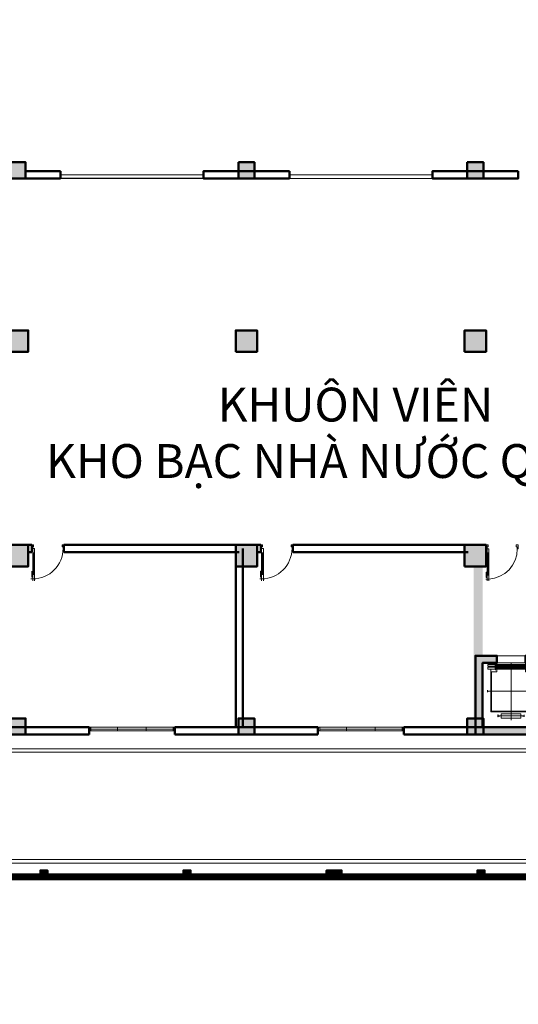
# Model space of a CAD drawing. Extents: x 421813 to 904428, y -326083 to 229483.
# Drawn here: x 507006 to 529083, y -190591 to -146977 of the extents above; entities that cross this region are included whole.
import ezdxf

# ---------------------------------------------------------------- set-up
doc = ezdxf.new("R2010")
doc.units = 0
doc.header["$LTSCALE"] = 100
doc.header["$MEASUREMENT"] = 0
doc.linetypes.add('CENTER', pattern=[2, 1.25, -0.25, 0.25, -0.25])
doc.linetypes.add('HIDDEN', pattern=[9.525, 6.35, -3.175])
doc.layers.get('0').update_dxf_attribs({"linetype": 'CONTINUOUS'})
for name, color, linetype, lineweight in [('A_DOOR', 4, 'CONTINUOUS', 18), ('A_HATCH1', 8, 'CONTINUOUS', 13), ('A_THICK', 1, 'CONTINUOUS', 50), ('A_WALL', 1, 'CONTINUOUS', 50)]:
    doc.layers.add(name, color=color, linetype=linetype, lineweight=lineweight)
doc.styles.add('CHU-NTB', font='VNI-Helve-Condense.TTF', dxfattribs={"height": 1200})
doc.dimstyles.new('KT-100', dxfattribs={"dimtxt": 1200, "dimasz": 1000, "dimexe": 300, "dimexo": 100, "dimgap": 200, "dimtad": 1, "dimdec": 0, "dimlfac": 0.1, "dimzin": 0, "dimdsep": 46, "dimtxsty": 'CHU-NTB', "dimcen": 0.09, "dimclrd": 104, "dimclre": 104, "dimclrt": 1, "dimadec": 0, "dimazin": 0, "dimtfac": 1, "dimtdec": 0, "dimtix": 1, "dimtmove": 2, "dimatfit": 3, "dimfxl": 0, "dimtolj": 1, "dimtzin": 0, "dimarcsym": 0})
pattern_1 = [(45, (-528698.34, -142353.09), (-70.003571, 70.003571), [])]
pattern_2 = [(45, (-528381.54, -142353.09), (-70.003571, 70.003571), [])]

# ---------------------------------------------------------------- blocks, each defined once
blk = doc.blocks.new('CUT RAO1')
at = {"layer": 'A_THICK'}
blk.add_hatch(color=256, dxfattribs=at).paths.add_polyline_path([(-100, -100), (100, -100), (100, 100), (-100, 100)])
blk.add_lwpolyline([(-100, -100), (100, -100), (100, 100), (-100, 100)], close=True, dxfattribs=at)
blk.add_lwpolyline([(100, 100), (-100, -100)], dxfattribs=at)
blk = doc.blocks.new('CD900')
for p, q in [((830, 75), (220, 75)), ((220, 50), (830, 50)), ((899, 25), (871, 25)), ((950, 75), (1000, 75)), ((950, 25), (1000, 25)), ((950, 25), (950, -25))]:
    blk.add_line(p, q)
for points in [[(0, 850), (50, 850), (50, 875), (100, 875), (100, 900), (0, 900)], [(0, 50), (50, 50), (50, 25), (100, 25), (100, 0), (0, 0)]]:
    blk.add_lwpolyline(points, close=True)
for points in [[(220, 25), (220, 75), (100, 75), (100, 25), (220, 25)], [(853, 25), (220, 25)], [(899, 25), (899, -3), (730, -3)], [(871, 25), (871, 2), (730, 2), (730, -3)], [(830, 25), (830, 75), (950, 75), (950, 25), (830, 25)]]:
    blk.add_lwpolyline(points)
blk.add_arc((100, 25), 850, 0, 90)
blk = doc.blocks.new('CD-800')
at = {"layer": 'A_DOOR'}
for p, q in [((25, 850), (-8, 850)), ((45, 200), (45, 750))]:
    blk.add_line(p, q, dxfattribs=at)
for points in [[(25, 806), (3, 806), (3, 677)], [(25, 785), (8, 785), (8, 677), (3, 677)], [(25, 893), (25, 850)], [(25, 750), (65, 750), (65, 850), (25, 850), (25, 750)], [(25, 763), (25, 187)], [(65, 850), (65, 893)], [(65, 200), (65, 777)], [(65, 200), (25, 200), (25, 100), (65, 100), (65, 200)]]:
    blk.add_lwpolyline(points, dxfattribs=at)
for points in [[(0, 0), (0, 100), (25, 100), (25, 50), (50, 50), (50, 0)], [(800, 0), (800, 100), (775, 100), (775, 50), (750, 50), (750, 0)]]:
    blk.add_lwpolyline(points, close=True, dxfattribs=at)
at = {"layer": 'A_HATCH1'}
blk.add_arc((25, 100), 750, 0, 86.9428, dxfattribs=at)
blk = doc.blocks.new('THANG TAI TIEN')
h = blk.add_hatch(color=256)
h.dxf.hatch_style = 1
h.paths.add_polyline_path([(188549, 31132), (188549, 31332), (189149, 31332), (189149, 29132), (187149, 29132), (187149, 31332), (187749, 31332), (187749, 31132), (187349, 31132), (187349, 29332), (188949, 29332), (188949, 31132)])
blk.add_lwpolyline([(188549, 31132), (188549, 31332), (189149, 31332), (189149, 29132), (187149, 29132), (187149, 31332), (187749, 31332), (187749, 31132), (187349, 31132), (187349, 29332), (188949, 29332), (188949, 31132)], close=True)
at = {"layer": 'A_HATCH1'}
for p, q in [((187672, 31108), (187537, 31132)), ((187672, 31107), (187537, 31131)), ((187749, 31132), (188549, 31132)), ((188626, 31108), (188761, 31132)), ((188626, 31107), (188761, 31131)), ((187579, 30962), (187579, 29767)), ((187749, 30887), (187599, 30887)), ((187599, 29787), (187599, 30887)), ((187672, 31108), (187687, 31108)), ((187672, 31107), (187697, 31107)), ((187709, 30962), (187709, 30932)), ((187749, 30962), (187749, 30887)), ((188549, 30962), (188549, 30887)), ((188549, 30887), (188699, 30887)), ((188589, 30962), (188589, 30932)), ((188626, 31107), (188601, 31107)), ((188626, 31108), (188611, 31108)), ((188699, 29787), (188699, 30887)), ((188719, 30962), (188719, 29767)), ((187486, 30315), (187486, 30367)), ((187486, 30315), (187486, 30367)), ((187486, 30367), (187491, 30367)), ((187486, 30341), (187486, 30345)), ((187486, 30341), (187486, 30338)), ((187491, 30315), (187486, 30315)), ((187491, 30367), (187491, 30355)), ((187491, 30328), (187491, 30318)), ((187491, 30318), (187491, 30328)), ((187491, 30318), (187491, 30315)), ((187501, 30345), (187532, 30345)), ((187501, 30338), (187532, 30338)), ((187541, 30340), (187541, 30342)), ((187541, 30342), (187541, 30342)), ((187541, 30341), (187541, 30340)), ((187541, 30340), (187541, 30340)), ((188750, 30340), (188750, 30342)), ((188750, 30342), (188751, 30342)), ((188750, 30341), (188750, 30340)), ((188750, 30340), (188751, 30340)), ((188790, 30345), (188760, 30345)), ((188790, 30338), (188760, 30338)), ((188800, 30367), (188800, 30355)), ((188805, 30367), (188800, 30367)), ((188800, 30328), (188800, 30318)), ((188800, 30318), (188800, 30328)), ((188800, 30318), (188800, 30315)), ((188800, 30315), (188805, 30315)), ((188805, 30315), (188805, 30367)), ((188805, 30315), (188805, 30367)), ((188805, 30341), (188805, 30345)), ((188805, 30341), (188805, 30338)), ((187579, 29767), (188719, 29767)), ((188699, 29787), (187599, 29787)), ((187781, 29624), (187781, 29676)), ((187781, 29676), (187786, 29676)), ((188516, 29650), (187781, 29650)), ((187786, 29624), (187781, 29624)), ((187786, 29676), (187786, 29663)), ((187786, 29626), (187786, 29636)), ((187786, 29636), (187786, 29626)), ((187786, 29626), (187786, 29624)), ((187796, 29653), (187826, 29653)), ((187796, 29646), (187826, 29646)), ((187836, 29651), (187835, 29651)), ((187836, 29649), (187835, 29648)), ((187836, 29649), (187836, 29651)), ((187836, 29650), (187836, 29649)), ((188461, 29649), (188461, 29651)), ((188461, 29651), (188462, 29651)), ((188461, 29650), (188461, 29649)), ((188461, 29649), (188462, 29648)), ((188501, 29653), (188471, 29653)), ((188501, 29646), (188471, 29646)), ((188511, 29676), (188511, 29663)), ((188516, 29676), (188511, 29676)), ((188511, 29636), (188511, 29626)), ((188511, 29626), (188511, 29636)), ((188511, 29626), (188511, 29624)), ((188511, 29624), (188516, 29624)), ((188516, 29624), (188516, 29676))]:
    blk.add_line(p, q, dxfattribs=at)
at = {"layer": 'A_HATCH1', "ltscale": 1000}
for p, q in [((188149, 29532), (188149, 31132)), ((188805, 30341), (187486, 30341))]:
    blk.add_line(p, q, dxfattribs=at)
at = {"layer": 'A_HATCH1'}
for points in [[(187729, 31092), (187747, 31092, 0.414214), (187749, 31094), (187749, 31137, 0.414214), (187747, 31139), (187701, 31139, 0.414214), (187699, 31137), (187699, 31110, -0.414214), (187697, 31108), (187686, 31108)], [(188569, 31092), (188551, 31092, -0.414214), (188549, 31094), (188549, 31137, -0.414214), (188551, 31139), (188597, 31139, -0.414214), (188599, 31137), (188599, 31110, 0.414214), (188601, 31108), (188612, 31108)]]:
    blk.add_lwpolyline(points, format="xyb", dxfattribs=at)
for points in [[(187749, 31332), (188549, 31332), (188549, 31132), (187749, 31132)], [(188799, 31042), (187499, 31042), (187499, 31092), (188799, 31092)], [(188799, 30962), (187499, 30962), (187499, 31012), (188799, 31012)], [(188599, 31052), (187699, 31052), (187699, 31082), (188599, 31082)], [(188599, 30972), (187699, 30972), (187699, 31002), (188599, 31002)], [(188424, 29590), (187874, 29590), (187874, 29710), (188424, 29710)]]:
    blk.add_lwpolyline(points, close=True, dxfattribs=at)
for centre, radius, start, end in [((187501, 30355), 10, 180, 270), ((187501, 30328), 10, 90, 180), ((187532, 30325), 20, 63.4349, 90), ((187532, 30358), 20, 270, 296.5651), ((188760, 30325), 20, 90, 116.5651), ((188760, 30358), 20, 243.4349, 270), ((188790, 30355), 10, 270, 0), ((188790, 30328), 10, 0, 90), ((187796, 29663), 10, 180, 270), ((187796, 29636), 10, 90, 180), ((187826, 29633), 20, 63.4349, 90), ((187826, 29666), 20, 270, 296.5651), ((188471, 29633), 20, 90, 116.5651), ((188471, 29666), 20, 243.4349, 270), ((188501, 29663), 10, 270, 0), ((188501, 29636), 10, 0, 90)]:
    blk.add_arc(centre, radius, start, end, dxfattribs=at)
blk = doc.blocks.new('KIKL')
at = {"layer": 'A_DOOR'}
for points in [[(0, 0), (2400, 0)], [(0, -100), (2400, -100)], [(50, 0), (50, -100)], [(50, -50), (2350, -50)], [(800, -100), (800, 0)], [(1600, -100), (1600, 0)], [(2350, 0), (2350, -100)]]:
    blk.add_lwpolyline(points, dxfattribs=at)
at = {"layer": 'A_WALL'}
for points in [[(0, 0), (0, -200)], [(2400, 0), (2400, -200)]]:
    blk.add_lwpolyline(points, dxfattribs=at)
blk = doc.blocks.new('Cot ham - tang 2')
at = {"layer": 'A_THICK'}
for points in [[(7175, 16000), (7175, 15550), (7625, 15550), (7625, 16000)], [(13575, 16000), (13575, 15550), (14025, 15550), (14025, 16000)], [(19975, 16000), (19975, 15550), (20425, 15550), (20425, 16000)], [(7700, 11300), (7100, 11300), (7100, 10700), (7700, 10700)], [(14100, 11300), (13500, 11300), (13500, 10700), (14100, 10700)], [(20500, 11300), (19900, 11300), (19900, 10700), (20500, 10700)], [(7700, 5300), (7100, 5300), (7100, 4700), (7700, 4700)], [(14100, 5300), (13500, 5300), (13500, 4700), (14100, 4700)], [(20500, 5300), (19900, 5300), (19900, 4700), (20500, 4700)], [(7625, 0), (7625, 450), (7175, 450), (7175, 0)], [(14025, 0), (14025, 450), (13575, 450), (13575, 0)], [(20425, 0), (20425, 450), (19975, 450), (19975, 0)]]:
    blk.add_hatch(color=256, dxfattribs=at).paths.add_polyline_path(points)
for points in [[(7175, 16000), (7625, 16000), (7625, 15550), (7175, 15550)], [(13575, 16000), (14025, 16000), (14025, 15550), (13575, 15550)], [(19975, 16000), (20425, 16000), (20425, 15550), (19975, 15550)], [(7100, 10700), (7700, 10700), (7700, 11300), (7100, 11300)], [(13500, 10700), (14100, 10700), (14100, 11300), (13500, 11300)], [(19900, 10700), (20500, 10700), (20500, 11300), (19900, 11300)], [(7100, 4700), (7700, 4700), (7700, 5300), (7100, 5300)], [(13500, 4700), (14100, 4700), (14100, 5300), (13500, 5300)], [(19900, 4700), (20500, 4700), (20500, 5300), (19900, 5300)], [(7175, 0), (7625, 0), (7625, 450), (7175, 450)], [(13575, 0), (14025, 0), (14025, 450), (13575, 450)], [(19975, 0), (20425, 0), (20425, 450), (19975, 450)]]:
    blk.add_lwpolyline(points, close=True, dxfattribs=at)

msp = doc.modelspace()

# ---------------------------------------------------------------- hatches: boundary and pattern name
at = {"layer": 'A_HATCH1', "ltscale": 50}
h = msp.add_hatch(dxfattribs=at)
h.set_pattern_fill('ANSI31', color=256, scale=792)
h.set_pattern_definition(pattern_1)
h.paths.add_polyline_path([(501900.3, -184815.5), (507919.5, -184815.5), (507919.5, -184973.8), (501900.3, -184973.8)])
h = msp.add_hatch(dxfattribs=at)
h.set_pattern_fill('ANSI31', color=256, scale=792)
h.set_pattern_definition(pattern_1)
h.paths.add_polyline_path([(508236.3, -184815.5), (514255.5, -184815.5), (514255.5, -184973.8), (508236.3, -184973.8)])
h = msp.add_hatch(dxfattribs=at)
h.set_pattern_fill('ANSI31', color=256, scale=792)
h.set_pattern_definition(pattern_2)
h.paths.add_polyline_path([(514572.3, -184815.5), (520591.6, -184815.5), (520591.6, -184973.8), (514572.3, -184973.8)])
h = msp.add_hatch(dxfattribs=at)
h.set_pattern_fill('ANSI31', color=256, scale=792)
h.set_pattern_definition(pattern_2)
h.paths.add_polyline_path([(521256.8, -184815.5), (527276, -184815.5), (527276, -184973.8), (521256.8, -184973.8)])
h = msp.add_hatch(dxfattribs=at)
h.set_pattern_fill('ANSI31', color=256, scale=792)
h.set_pattern_definition(pattern_2)
h.paths.add_polyline_path([(527592.8, -184815.5), (533612, -184815.5), (533612, -184973.8), (527592.8, -184973.8)])

# ---------------------------------------------------------------- linework, layer by layer
at = {"linetype": 'HIDDEN', "ltscale": 50}
for p in [(516688, -154006.5), (507263.2, -154006.5)]:
    msp.add_line(p, (507263.2, -154006.5), dxfattribs=at)
at = {"ltscale": 50}
for points in [[(501900.3, -184815.5), (507919.5, -184815.5), (507919.5, -184973.8), (501900.3, -184973.8)], [(508236.3, -184815.5), (514255.5, -184815.5), (514255.5, -184973.8), (508236.3, -184973.8)], [(514572.3, -184815.5), (520591.6, -184815.5), (520591.6, -184973.8), (514572.3, -184973.8)], [(521256.8, -184815.5), (527276, -184815.5), (527276, -184973.8), (521256.8, -184973.8)], [(527592.8, -184815.5), (533612, -184815.5), (533612, -184973.8), (527592.8, -184973.8)]]:
    msp.add_lwpolyline(points, close=True, dxfattribs=at)
at = {"layer": 'A_DOOR'}
for points in [[(508807.6, -153848.1), (515143.6, -153848.1)], [(518945.2, -153848.1), (525280.5, -153848.1)], [(508807.6, -154006.5), (515143.6, -154006.5)], [(518945.2, -154006.5), (525280.5, -154006.5)]]:
    msp.add_lwpolyline(points, dxfattribs=at)
at = {"layer": 'A_HATCH1', "ltscale": 50}
for p, q in [((549041.2, -184181.7), (493680.4, -184181.7)), ((549041.2, -184340.1), (493680.4, -184340.1))]:
    msp.add_line(p, q, dxfattribs=at)
for points in [[(492096.4, -170955.3), (492096.4, -174677.7, 0.4142136), (496848.4, -179429.7), (547457.2, -179429.7)], [(492254.8, -170955.3), (492254.8, -174677.7, 0.4142136), (496848.4, -179271.3), (547457.2, -179271.3)]]:
    msp.add_lwpolyline(points, format="xyb", dxfattribs=at)
at = {"layer": 'A_THICK', "color": 5, "linetype": 'CENTER', "ltscale": 2000, "const_width": 237.6}
msp.add_lwpolyline([(481454.4, -134762.2), (482903.8, -133457.5), (498546.7, -134864.5), (548651.8, -142168.4), (572972.5, -147312.3), (572293.3, -184973.7), (480929.2, -184973.7)], close=True, dxfattribs=at)
at = {"layer": 'A_THICK', "color": 5, "linetype": 'CENTER', "ltscale": 2000}
msp.add_lwpolyline([(481454.4, -134762.2), (482903.8, -133457.5), (498546.7, -134864.5), (548651.8, -142168.4), (572972.5, -147312.3), (572293.3, -184973.7), (480929.2, -184973.7)], close=True, dxfattribs=at)
at = {"layer": 'A_THICK'}
for points in [[(527498.8, -171034.5), (527102.8, -171034.5), (527498.8, -178004.1), (527102.8, -178004.1)], [(527498.8, -178320.9), (527498.8, -178637.7), (537002.8, -178320.9), (537002.8, -178637.7)]]:
    msp.add_trace(points, dxfattribs=at)
at = {"layer": 'A_WALL'}
for p, q in [((503105.2, -178320.9), (510074.8, -178320.9)), ((513876.4, -178320.9), (520212.4, -178320.9)), ((524014, -178320.9), (537319.6, -178320.9))]:
    msp.add_line(p, q, dxfattribs=at)
at = {"layer": 'A_WALL', "ltscale": 50}
for points in [[(508807.6, -153689.7), (507263.2, -153689.7), (507263.2, -154006.5), (508807.6, -154006.5)], [(518945.2, -153689.7), (515143.6, -153689.7), (515143.6, -154006.5), (518945.2, -154006.5)], [(529082.8, -153689.7), (525280.5, -153689.7), (525280.5, -154006.5), (529082.8, -154006.5)]]:
    msp.add_lwpolyline(points, close=True, dxfattribs=at)
at = {"layer": 'A_WALL'}
for points in [[(507382, -170242.5), (507540.4, -170242.5)], [(507540.4, -170559.3), (507540.4, -170242.5)], [(508966, -170242.5), (516727.6, -170242.5)], [(508966, -170242.5), (508966, -170559.3)], [(516569.2, -170400.9), (516569.2, -178320.9)], [(516886, -170400.9), (516886, -178320.9)], [(517519.6, -170242.5), (517678, -170242.5)], [(517678, -170559.3), (517678, -170242.5)], [(519103.6, -170242.5), (526865.2, -170242.5)], [(519103.6, -170242.5), (519103.6, -170559.3)], [(507382, -170559.3), (507540.4, -170559.3)], [(508966, -170559.3), (516727.6, -170559.3)], [(517519.6, -170559.3), (517678, -170559.3)], [(519103.6, -170559.3), (526865.2, -170559.3)], [(503105.2, -178637.7), (510074.8, -178637.7)], [(513876.4, -178637.7), (520212.4, -178637.7)], [(524014, -178637.7), (537319.6, -178637.7)]]:
    msp.add_lwpolyline(points, dxfattribs=at)

# ---------------------------------------------------------------- block references
at = {"layer": 'A_DOOR'}
for name, p, xscale, yscale, zscale, rotation in [('CD900', (507540.4, -170242.5), 1.584000000000742, 1.584000000000742, 1.584000000000742, 270), ('CD900', (517678, -170242.5), 1.584000000000742, 1.584000000000742, 1.584000000000742, 270), ('CD-800', (527657.2, -170242.5), -1.781999999962864, 1.782000000001062, 1.781999999976718, 180)]:
    msp.add_blockref(name, p, dxfattribs=dict(at, xscale=xscale, yscale=yscale, zscale=zscale, rotation=rotation))
at = {"layer": 'A_DOOR', "xscale": 1.584000000017113, "yscale": 1.584000000017113, "zscale": 1.584000000017113}
for p in [(510074.8, -178320.9), (520212.4, -178320.9)]:
    msp.add_blockref('KIKL', p, dxfattribs=at)
at = {"layer": 'A_THICK', "xscale": 1.584000000017113, "yscale": 1.584000000017113, "zscale": 1.584000000017113}
for name, p in [('Cot ham - tang 2', (495185.2, -178637.7)), ('THANG TAI TIEN', (230738.5, -224782.8)), ('CUT RAO1', (508077.9, -184815.4)), ('CUT RAO1', (514413.9, -184815.4)), ('CUT RAO1', (520750, -184815.4)), ('CUT RAO1', (521098.4, -184815.4)), ('CUT RAO1', (527434.4, -184815.4))]:
    msp.add_blockref(name, p, dxfattribs=at)

# ---------------------------------------------------------------- texts
at = {"lineweight": 20, "insert": (521871.8, -165276.4), "char_height": 1500, "width": 47400.679, "attachment_point": 5}
msp.add_mtext('\\pt1.194e+004,3.54e+004;{\\fTimes New Roman|b0|i0|c0|p18;\\C2;KHUÔN VIÊN \\PKHO BẠC NHÀ NƯỚC QUẬN 7}', dxfattribs=at)

# ---------------------------------------------------------------- leaders
at = {"ltscale": 10}
msp.add_leader([(478104.4, -182836.7), (478644.6, -194919.1), (524462.3, -194919.1)], dimstyle='KT-100', override={"dimgap": 200, "dimtad": 0}, dxfattribs=at)

doc.saveas('drawing.dxf')
